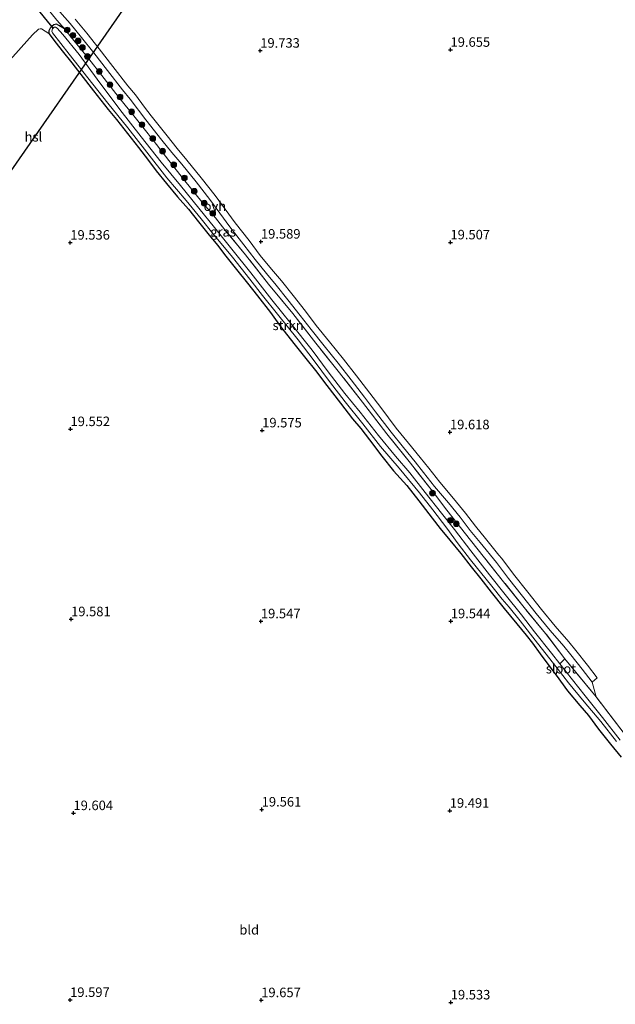
# Model space of a CAD drawing. Units: metres. Extents: x 202895 to 209553, y 368749 to 375003.
# Drawn here: x 203187 to 203343, y 369749 to 370008 of the extents above; entities that cross this region are included whole.
import ezdxf
from ezdxf.enums import TextEntityAlignment as Align

# ---------------------------------------------------------------- set-up
doc = ezdxf.new("R2010")
doc.units = ezdxf.units.M
doc.linetypes.add('IE-TERREINAFSCHEIDING', pattern=[10, 8, -2])
doc.layers.get('0').update_dxf_attribs({"lineweight": 25})
for name, color, linetype, lineweight in [('B-ME-GR-BOMENSTRUIKEN-GV-B6', 93, 'Continuous', 18), ('B-ME-GR-BOOM-S-B1', 93, 'Continuous', 18), ('B-ME-GR-STRUIKEN-GV-B6', 93, 'Continuous', 18), ('B-ME-IE-GRASLAND-GV-B6', 93, 'Continuous', 18), ('B-ME-IE-GRONDWERKLIJN-GROND_INGERICHT-GV-B6', 253, 'Continuous', 18), ('B-ME-IE-TERREINAFSCHEIDING-RASTERHEKWERK-L-B1', 8, 'IE-TERREINAFSCHEIDING', 18), ('B-ME-OG-WATER-GV-B6', 153, 'Continuous', 18), ('B-ME-VH-VERH_SOORT-ONVERHARD-GV-B6', 8, 'Continuous', 18)]:
    doc.layers.add(name, color=color, linetype=linetype, lineweight=lineweight)
for name, color, linetype in [('B-ME-GW-HOOGTEPUNT-S-B1', 10, 'Continuous'), ('B-ME-GW-INSTEEKWATERGANG-L-B1', 10, 'Continuous'), ('B-ME-KL-ELEKTRICITEIT-HOOGSP-L-B1', 10, 'Continuous'), ('B-ME-KW-DUIKER-L-B1', 10, 'Continuous')]:
    doc.layers.add(name, color=color, linetype=linetype)
doc.styles.add('NLCS-ISO', font='NLCS-ISO.TTF')

# ---------------------------------------------------------------- blocks, each defined once
blk = doc.blocks.new('hoogtepunt')
for p, q in [((-0.5, 0), (0.5, 0)), ((0, 0.5), (0, -0.5))]:
    blk.add_line(p, q)
blk = doc.blocks.new('boom')
h = blk.add_hatch(color=256)
edge = h.paths.add_edge_path()
edge.add_arc((0, 0), 0.75, 0, 360)
blk.add_circle((0, 0), 0.75)

msp = doc.modelspace()

# ---------------------------------------------------------------- linework, layer by layer
at = {"layer": 'B-ME-GR-BOMENSTRUIKEN-GV-B6'}
for points in [[(203344.555, 369818.642, 18.552), (203339.871, 369824.538, 18.552), (203335.31, 369830.303, 18.552), (203328.645, 369838.646, 18.552), (203330.014, 369839.991, 19.578), (203338.194, 369829.983, 19.686)], [(203344.769, 369814.15, 19.596), (203342.006, 369817.524, 19.592), (203338.885, 369821.54, 19.553), (203336.203, 369825.119, 19.609), (203333.92, 369827.721, 19.575), (203330.669, 369831.614, 19.566), (203327.676, 369835.715, 19.587), (203327.925, 369837.504, 18.552), (203330.99, 369833.651, 18.552), (203335.096, 369828.693, 18.552), (203339.445, 369823.476, 18.552), (203343.542, 369818.267, 18.552)], [(203338.194, 369829.983, 19.686), (203345.564, 369820.394, 19.734)]]:
    msp.add_polyline3d(points, dxfattribs=at)
at = {"layer": 'B-ME-GR-STRUIKEN-GV-B6'}
msp.add_polyline3d([(203198.438, 370005.612, 19.362), (203199.942, 370003.6, 19.404), (203204.682, 369997.788, 19.448), (203208.103, 369993.422, 19.575), (203212.476, 369987.913, 19.619), (203216.909, 369982.374, 19.619), (203221.617, 369976.427, 19.68), (203225.785, 369971.024, 19.654), (203229.963, 369965.718, 19.637), (203234.466, 369960.189, 19.575), (203238.041, 369955.985, 19.584), (203240.547, 369952.839, 19.6), (203245.924, 369946.233, 19.681), (203252.038, 369938.534, 19.646), (203258.382, 369930.791, 19.656), (203264.426, 369922.983, 19.656), (203270.709, 369915.227, 19.716), (203276.777, 369907.456, 19.756), (203283.14, 369899.184, 19.724), (203289.327, 369891.439, 19.704), (203295.405, 369883.764, 19.607), (203298.962, 369879.051, 19.638), (203303.84, 369872.87, 19.547), (203308.533, 369866.963, 19.422), (203313.875, 369860.225, 19.487), (203319.241, 369853.523, 19.457), (203324.922, 369846.671, 19.426), (203330.014, 369839.991, 19.578), (203328.645, 369838.646, 18.552), (203326.48, 369841.491, 18.552), (203322.017, 369847.09, 18.552), (203318.543, 369851.59, 18.552), (203314.324, 369856.929, 18.552), (203310.18, 369862.065, 18.552), (203305.274, 369868.413, 18.552), (203300.905, 369874.019, 18.552), (203297.507, 369878.299, 18.552), (203293.239, 369883.721, 18.552), (203289.155, 369888.871, 18.552), (203285.381, 369893.306, 18.552), (203280.957, 369898.726, 18.552), (203276.103, 369904.834, 18.552), (203272.094, 369909.781, 18.552), (203267.665, 369915.513, 18.552), (203263.477, 369921.14, 18.552), (203257.938, 369928.1, 18.552), (203252.876, 369934.445, 18.552), (203247.384, 369941.478, 18.552), (203242.312, 369947.727, 18.552), (203237.787, 369953.469, 18.552), (203233.656, 369958.546, 18.552), (203228.817, 369964.439, 18.552), (203223.721, 369970.651, 18.552), (203218.498, 369977.305, 18.552), (203212.884, 369984.468, 18.552), (203206.933, 369992.465, 18.552), (203202.157, 369998.934, 18.552), (203197.868, 370004.164, 18.552), (203196.416, 370005.819, 18.552), (203195.92, 370006.087, 18.552), (203195.572, 370006.106, 18.552), (203195.136, 370005.667, 18.552), (203194.953, 370005.065, 18.552), (203195.176, 370004.613, 18.552), (203199.507, 369999.048, 18.552), (203204.459, 369992.773, 18.552), (203209.742, 369986.133, 18.552), (203214.962, 369979.634, 18.552), (203220, 369973.253, 18.552), (203225.272, 369966.516, 18.552), (203230.316, 369960.543, 18.552), (203234.24, 369955.702, 18.552), (203237.333, 369951.808, 18.552), (203242.525, 369945.585, 18.552), (203247.074, 369939.879, 18.552), (203250.39, 369935.533, 18.552), (203254.363, 369930.609, 18.552), (203259.827, 369923.851, 18.552), (203263.976, 369918.403, 18.552), (203268.028, 369912.965, 18.552), (203272.188, 369907.613, 18.552), (203276.798, 369901.765, 18.552), (203281.482, 369895.869, 18.552), (203286.378, 369890.145, 18.552), (203291.754, 369883.65, 18.552), (203295.216, 369879.209, 18.552), (203298.957, 369874.369, 18.552), (203301.937, 369870.254, 18.552), (203305.117, 369866.075, 18.552), (203310.804, 369859.073, 18.552), (203313.528, 369855.694, 18.552), (203315.336, 369853.553, 18.552), (203318.232, 369849.991, 18.552), (203322.747, 369844.153, 18.552), (203327.925, 369837.504, 18.552), (203327.676, 369835.715, 19.587), (203325.769, 369838.216, 19.587), (203323.466, 369841.345, 19.488), (203321.456, 369844.131, 19.393), (203319.78, 369846.239, 19.389), (203317.359, 369849.187, 19.475), (203314.046, 369853.223, 19.449), (203310.622, 369857.486, 19.536), (203307.893, 369860.992, 19.501), (203305.361, 369864.166, 19.518), (203302.632, 369867.672, 19.562), (203299.688, 369871.163, 19.566), (203297.205, 369874.253, 19.579), (203295.052, 369876.977, 19.575), (203291.599, 369881.515, 19.587), (203288.369, 369885.601, 19.587), (203284.903, 369889.48, 19.549), (203281.798, 369893.28, 19.544), (203278.589, 369897.558, 19.583), (203276.288, 369900.531, 19.652), (203274.078, 369903.086, 19.635), (203270.931, 369907.221, 19.626), (203267.357, 369911.889, 19.592), (203264.405, 369915.848, 19.587), (203261.813, 369919.009, 19.609), (203258.705, 369922.964, 19.683), (203255.146, 369927.417, 19.613), (203252.511, 369931.068, 19.557), (203249.097, 369935.427, 19.557), (203246.49, 369938.803, 19.622), (203243.592, 369942.367, 19.566), (203240.79, 369945.92, 19.54), (203238.552, 369948.751, 19.492), (203236.069, 369951.841, 19.505), (203233.623, 369954.908, 19.57), (203230.932, 369958.235, 19.592), (203228.063, 369961.523, 19.544), (203225.131, 369964.954, 19.497), (203222.428, 369968.341, 19.488), (203220.444, 369971.008, 19.466), (203217.811, 369974.503, 19.471), (203214.937, 369978.103, 19.497), (203211.977, 369981.81, 19.471), (203209.836, 369984.474, 19.523), (203205.958, 369989.389, 19.549), (203202.594, 369993.665, 19.523), (203200.207, 369996.744, 19.484), (203197.675, 369999.918, 19.393), (203196.145, 370001.932, 19.345), (203194.163, 370004.443, 19.341), (203194.2, 370005.139, 19.22), (203194.572, 370005.876, 19.099), (203195.068, 370006.328, 19.039), (203195.518, 370006.707, 18.987), (203196.235, 370006.862, 19.043), (203196.827, 370006.583, 19.263), (203197.88, 370005.958, 19.337), (203198.438, 370005.612, 19.362)], dxfattribs=at)
at = {"layer": 'B-ME-GW-INSTEEKWATERGANG-L-B1'}
msp.add_polyline3d([(203198.438, 370005.612, 19.362), (203197.88, 370005.958, 19.337), (203196.827, 370006.583, 19.263), (203196.235, 370006.862, 19.043), (203195.518, 370006.707, 18.987), (203195.068, 370006.328, 19.039), (203194.572, 370005.876, 19.099), (203194.2, 370005.139, 19.22), (203194.163, 370004.443, 19.341), (203196.145, 370001.932, 19.345), (203197.675, 369999.918, 19.393), (203200.207, 369996.744, 19.484), (203202.594, 369993.665, 19.523), (203205.958, 369989.389, 19.549), (203209.836, 369984.474, 19.523), (203211.977, 369981.81, 19.471), (203214.937, 369978.103, 19.497), (203217.811, 369974.503, 19.471), (203220.444, 369971.008, 19.466), (203222.428, 369968.341, 19.488), (203225.131, 369964.954, 19.497), (203228.063, 369961.523, 19.544), (203230.932, 369958.235, 19.592), (203233.623, 369954.908, 19.57), (203236.069, 369951.841, 19.505), (203238.552, 369948.751, 19.492), (203240.79, 369945.92, 19.54), (203243.592, 369942.367, 19.566), (203246.49, 369938.803, 19.622), (203249.097, 369935.427, 19.557), (203252.511, 369931.068, 19.557), (203255.146, 369927.417, 19.613), (203258.705, 369922.964, 19.683), (203261.813, 369919.009, 19.609), (203264.405, 369915.848, 19.587), (203267.357, 369911.889, 19.592), (203270.931, 369907.221, 19.626), (203274.078, 369903.086, 19.635), (203276.288, 369900.531, 19.652), (203278.589, 369897.558, 19.583), (203281.798, 369893.28, 19.544), (203284.903, 369889.48, 19.549), (203288.369, 369885.601, 19.587), (203291.599, 369881.515, 19.587), (203295.052, 369876.977, 19.575), (203297.205, 369874.253, 19.579), (203299.688, 369871.163, 19.566), (203302.632, 369867.672, 19.562), (203305.361, 369864.166, 19.518), (203307.893, 369860.992, 19.501), (203310.622, 369857.486, 19.536), (203314.046, 369853.223, 19.449), (203317.359, 369849.187, 19.475), (203319.78, 369846.239, 19.389), (203321.456, 369844.131, 19.393), (203323.466, 369841.345, 19.488), (203325.769, 369838.216, 19.587), (203327.676, 369835.715, 19.587), (203330.669, 369831.614, 19.566), (203333.92, 369827.721, 19.575), (203336.203, 369825.119, 19.609), (203338.885, 369821.54, 19.553), (203342.006, 369817.524, 19.592), (203344.769, 369814.15, 19.596)], dxfattribs=at)
at = {"layer": 'B-ME-IE-GRASLAND-GV-B6'}
for points in [[(203192.51, 370012.596, 19.295), (203196.292, 370007.951, 19.308), (203198.438, 370005.612, 19.362), (203197.88, 370005.958, 19.337), (203196.827, 370006.583, 19.263), (203196.235, 370006.862, 19.043), (203195.518, 370006.707, 18.987), (203195.068, 370006.328, 19.039), (203194.572, 370005.876, 19.099), (203194.2, 370005.139, 19.22), (203194.163, 370004.443, 19.341), (203192.234, 370005.651, 19.384), (203191.91, 370005.706, 19.384), (203191.506, 370005.556, 19.358), (203189.926, 370004.059, 19.358), (203183.199, 369996.643, 19.186)], [(203337.133, 369833.826, 19.713), (203338.194, 369829.983, 19.686), (203330.014, 369839.991, 19.578), (203324.922, 369846.671, 19.426), (203319.241, 369853.523, 19.457), (203313.875, 369860.225, 19.487), (203308.533, 369866.963, 19.422), (203303.84, 369872.87, 19.547), (203298.962, 369879.051, 19.638), (203295.405, 369883.764, 19.607), (203289.327, 369891.439, 19.704), (203283.14, 369899.184, 19.724), (203276.777, 369907.456, 19.756), (203270.709, 369915.227, 19.716), (203264.426, 369922.983, 19.656), (203258.382, 369930.791, 19.656), (203252.038, 369938.534, 19.646), (203245.924, 369946.233, 19.681), (203240.547, 369952.839, 19.6), (203238.041, 369955.985, 19.584), (203234.466, 369960.189, 19.575), (203229.963, 369965.718, 19.637), (203225.785, 369971.024, 19.654), (203221.617, 369976.427, 19.68), (203216.909, 369982.374, 19.619), (203212.476, 369987.913, 19.619), (203208.103, 369993.422, 19.575), (203204.682, 369997.788, 19.448), (203199.942, 370003.6, 19.404), (203198.438, 370005.612, 19.362), (203196.292, 370007.951, 19.308), (203192.51, 370012.596, 19.295)], [(203195.72, 370011.704, 19.315), (203199.809, 370007.063, 19.359), (203202.786, 370003.402, 19.439), (203206.041, 369999.351, 19.524), (203209.612, 369994.726, 19.528), (203213.609, 369989.615, 19.586), (203215.582, 369987.182, 19.542), (203219.745, 369981.753, 19.582), (203223.956, 369976.399, 19.595), (203226.594, 369973.115, 19.617), (203229.156, 369970.038, 19.608), (203232.924, 369965.392, 19.644), (203236.581, 369960.818, 19.688), (203239.201, 369957.175, 19.657), (203241.868, 369953.608, 19.67), (203245.49, 369948.898, 19.71), (203248.459, 369944.978, 19.746), (203251.46, 369941.354, 19.755), (203254.059, 369938.254, 19.759), (203257.1, 369934.446, 19.737), (203260.306, 369930.32, 19.701), (203263.198, 369926.608, 19.693), (203266.641, 369922.277, 19.706), (203270.359, 369917.716, 19.675), (203273.779, 369913.347, 19.701), (203277.238, 369908.794, 19.724), (203280.119, 369904.984, 19.781), (203284.244, 369899.579, 19.808), (203287.485, 369895.59, 19.781), (203290.588, 369891.795, 19.826), (203292.824, 369889.034, 19.808), (203295.678, 369885.346, 19.764), (203299.343, 369881.031, 19.737), (203302.445, 369877.236, 19.71), (203305.063, 369873.754, 19.63), (203307.712, 369870.568, 19.626), (203311.978, 369865.311, 19.524), (203315.116, 369861.15, 19.493), (203318.86, 369856.466, 19.444), (203322.456, 369851.879, 19.462), (203326.11, 369847.464, 19.546), (203329.698, 369843.357, 19.577), (203331.545, 369841.058, 19.604), (203334.548, 369837.274, 19.684), (203337.133, 369833.826, 19.713)]]:
    msp.add_polyline3d(points, dxfattribs=at)
at = {"layer": 'B-ME-IE-GRONDWERKLIJN-GROND_INGERICHT-GV-B6'}
for points in [[(203345.564, 369820.394, 19.734), (203338.194, 369829.983, 19.686), (203337.133, 369833.826, 19.713), (203338.468, 369834.98, 19.654), (203335.943, 369838.35, 19.649), (203332.921, 369842.157, 19.604), (203331.048, 369844.488, 19.555), (203327.452, 369848.605, 19.473), (203323.828, 369852.984, 19.449), (203320.241, 369857.559, 19.422), (203316.484, 369862.259, 19.454), (203313.413, 369866.341, 19.521), (203312.641, 369867.295, 19.507), (203309.094, 369871.661, 19.626), (203306.445, 369874.847, 19.63), (203303.831, 369878.323, 19.71), (203300.696, 369882.158, 19.667), (203297.046, 369886.455, 19.764), (203294.205, 369890.127, 19.747), (203291.954, 369892.907, 19.787), (203288.85, 369896.703, 19.746), (203285.628, 369900.669, 19.777), (203281.521, 369906.049, 19.72), (203278.641, 369909.858, 19.68), (203275.174, 369914.422, 19.666), (203271.735, 369918.815, 19.64), (203268.013, 369923.381, 19.658), (203264.582, 369927.697, 19.654), (203261.696, 369931.401, 19.662), (203258.483, 369935.536, 19.702), (203255.422, 369939.369, 19.715), (203252.813, 369942.481, 19.716), (203249.84, 369946.072, 19.728), (203246.89, 369949.966, 19.666), (203243.271, 369954.672, 19.639), (203240.621, 369958.216, 19.644), (203237.984, 369961.883, 19.635), (203234.296, 369966.496, 19.618), (203230.517, 369971.156, 19.533), (203227.957, 369974.23, 19.556), (203225.335, 369977.495, 19.573), (203221.136, 369982.833, 19.551), (203219.393, 369985.107, 19.565), (203216.965, 369988.273, 19.542), (203214.987, 369990.712, 19.555), (203211.003, 369995.807, 19.475), (203207.424, 370000.441, 19.467), (203204.156, 370004.509, 19.4), (203201.153, 370008.201, 19.359)], [(203183.199, 369996.643, 19.186), (203189.926, 370004.059, 19.358), (203191.506, 370005.556, 19.358), (203191.91, 370005.706, 19.384), (203192.234, 370005.651, 19.384), (203194.163, 370004.443, 19.341)], [(203194.163, 370004.443, 19.341), (203196.145, 370001.932, 19.345), (203197.675, 369999.918, 19.393), (203200.207, 369996.744, 19.484), (203202.594, 369993.665, 19.523), (203205.958, 369989.389, 19.549), (203209.836, 369984.474, 19.523), (203211.977, 369981.81, 19.471), (203214.937, 369978.103, 19.497), (203217.811, 369974.503, 19.471), (203220.444, 369971.008, 19.466), (203222.428, 369968.341, 19.488), (203225.131, 369964.954, 19.497), (203228.063, 369961.523, 19.544), (203230.932, 369958.235, 19.592), (203233.623, 369954.908, 19.57), (203236.069, 369951.841, 19.505), (203238.552, 369948.751, 19.492), (203240.79, 369945.92, 19.54), (203243.592, 369942.367, 19.566), (203246.49, 369938.803, 19.622), (203249.097, 369935.427, 19.557), (203252.511, 369931.068, 19.557), (203255.146, 369927.417, 19.613), (203258.705, 369922.964, 19.683), (203261.813, 369919.009, 19.609), (203264.405, 369915.848, 19.587), (203267.357, 369911.889, 19.592), (203270.931, 369907.221, 19.626), (203274.078, 369903.086, 19.635), (203276.288, 369900.531, 19.652), (203278.589, 369897.558, 19.583), (203281.798, 369893.28, 19.544), (203284.903, 369889.48, 19.549), (203288.369, 369885.601, 19.587), (203291.599, 369881.515, 19.587), (203295.052, 369876.977, 19.575), (203297.205, 369874.253, 19.579), (203299.688, 369871.163, 19.566), (203302.632, 369867.672, 19.562), (203305.361, 369864.166, 19.518), (203307.893, 369860.992, 19.501), (203310.622, 369857.486, 19.536), (203314.046, 369853.223, 19.449), (203317.359, 369849.187, 19.475), (203319.78, 369846.239, 19.389), (203321.456, 369844.131, 19.393), (203323.466, 369841.345, 19.488), (203325.769, 369838.216, 19.587), (203327.676, 369835.715, 19.587), (203330.669, 369831.614, 19.566), (203333.92, 369827.721, 19.575), (203336.203, 369825.119, 19.609), (203338.885, 369821.54, 19.553), (203342.006, 369817.524, 19.592), (203344.769, 369814.15, 19.596)]]:
    msp.add_polyline3d(points, dxfattribs=at)
at = {"layer": 'B-ME-IE-TERREINAFSCHEIDING-RASTERHEKWERK-L-B1'}
msp.add_line((203240.547, 369952.839, 19.6), (203238.041, 369955.985, 19.584), dxfattribs=at)
for points in [[(203198.438, 370005.612, 19.362), (203196.292, 370007.951, 19.308), (203192.51, 370012.596, 19.295)], [(203238.041, 369955.985, 19.584), (203234.466, 369960.189, 19.575), (203229.963, 369965.718, 19.637), (203225.785, 369971.024, 19.654), (203221.617, 369976.427, 19.68), (203216.909, 369982.374, 19.619), (203212.476, 369987.913, 19.619), (203208.103, 369993.422, 19.575), (203204.682, 369997.788, 19.448), (203199.942, 370003.6, 19.404), (203198.438, 370005.612, 19.362)], [(203366.843, 369793.861, 19.804), (203360.879, 369801.154, 19.837), (203357.779, 369805.056, 19.894), (203351.309, 369813.242, 19.76), (203345.564, 369820.394, 19.734), (203338.194, 369829.983, 19.686), (203330.014, 369839.991, 19.578), (203324.922, 369846.671, 19.426), (203319.241, 369853.523, 19.457), (203313.875, 369860.225, 19.487), (203308.533, 369866.963, 19.422), (203303.84, 369872.87, 19.547), (203298.962, 369879.051, 19.638), (203295.405, 369883.764, 19.607), (203289.327, 369891.439, 19.704), (203283.14, 369899.184, 19.724), (203276.777, 369907.456, 19.756), (203270.709, 369915.227, 19.716), (203264.426, 369922.983, 19.656), (203258.382, 369930.791, 19.656), (203252.038, 369938.534, 19.646), (203245.924, 369946.233, 19.681), (203240.547, 369952.839, 19.6)]]:
    msp.add_polyline3d(points, dxfattribs=at)
at = {"layer": 'B-ME-KL-ELEKTRICITEIT-HOOGSP-L-B1'}
msp.add_polyline3d([(203298.421, 370132.614, 55.397), (203162.683, 369937.584, 49.208), (203109.284, 369861.617, 49.208)], dxfattribs=at)
at = {"layer": 'B-ME-KW-DUIKER-L-B1'}
msp.add_line((203195.447, 370005.752, 18.569), (203190.348, 370011.942, 18.271), dxfattribs=at)
at = {"layer": 'B-ME-OG-WATER-GV-B6'}
for points in [[(203343.542, 369818.267, 18.552), (203339.445, 369823.476, 18.552), (203335.096, 369828.693, 18.552), (203330.99, 369833.651, 18.552), (203327.925, 369837.504, 18.552), (203322.747, 369844.153, 18.552), (203318.232, 369849.991, 18.552), (203315.336, 369853.553, 18.552), (203313.528, 369855.694, 18.552), (203310.804, 369859.073, 18.552), (203305.117, 369866.075, 18.552), (203301.937, 369870.254, 18.552), (203298.957, 369874.369, 18.552), (203295.216, 369879.209, 18.552), (203291.754, 369883.65, 18.552), (203286.378, 369890.145, 18.552), (203281.482, 369895.869, 18.552), (203276.798, 369901.765, 18.552), (203272.188, 369907.613, 18.552), (203268.028, 369912.965, 18.552), (203263.976, 369918.403, 18.552), (203259.827, 369923.851, 18.552), (203254.363, 369930.609, 18.552), (203250.39, 369935.533, 18.552), (203247.074, 369939.879, 18.552), (203242.525, 369945.585, 18.552), (203237.333, 369951.808, 18.552), (203234.24, 369955.702, 18.552), (203230.316, 369960.543, 18.552), (203225.272, 369966.516, 18.552), (203220, 369973.253, 18.552), (203214.962, 369979.634, 18.552), (203209.742, 369986.133, 18.552), (203204.459, 369992.773, 18.552), (203199.507, 369999.048, 18.552), (203195.176, 370004.613, 18.552), (203194.953, 370005.065, 18.552), (203195.136, 370005.667, 18.552), (203195.572, 370006.106, 18.552), (203195.92, 370006.087, 18.552), (203196.416, 370005.819, 18.552), (203197.868, 370004.164, 18.552), (203202.157, 369998.934, 18.552), (203206.933, 369992.465, 18.552), (203212.884, 369984.468, 18.552), (203218.498, 369977.305, 18.552), (203223.721, 369970.651, 18.552), (203228.817, 369964.439, 18.552), (203233.656, 369958.546, 18.552), (203237.787, 369953.469, 18.552), (203242.312, 369947.727, 18.552), (203247.384, 369941.478, 18.552), (203252.876, 369934.445, 18.552), (203257.938, 369928.1, 18.552), (203263.477, 369921.14, 18.552), (203267.665, 369915.513, 18.552), (203272.094, 369909.781, 18.552), (203276.103, 369904.834, 18.552), (203280.957, 369898.726, 18.552), (203285.381, 369893.306, 18.552), (203289.155, 369888.871, 18.552), (203293.239, 369883.721, 18.552), (203297.507, 369878.299, 18.552), (203300.905, 369874.019, 18.552), (203305.274, 369868.413, 18.552), (203310.18, 369862.065, 18.552), (203314.324, 369856.929, 18.552), (203318.543, 369851.59, 18.552), (203322.017, 369847.09, 18.552), (203326.48, 369841.491, 18.552), (203328.645, 369838.646, 18.552)], [(203328.645, 369838.646, 18.552), (203335.31, 369830.303, 18.552), (203339.871, 369824.538, 18.552), (203344.555, 369818.642, 18.552)]]:
    msp.add_polyline3d(points, dxfattribs=at)
at = {"layer": 'B-ME-VH-VERH_SOORT-ONVERHARD-GV-B6'}
msp.add_polyline3d([(203201.153, 370008.201, 19.359), (203204.156, 370004.509, 19.4), (203207.424, 370000.441, 19.467), (203211.003, 369995.807, 19.475), (203214.987, 369990.712, 19.555), (203216.965, 369988.273, 19.542), (203219.393, 369985.107, 19.565), (203221.136, 369982.833, 19.551), (203225.335, 369977.495, 19.573), (203227.957, 369974.23, 19.556), (203230.517, 369971.156, 19.533), (203234.296, 369966.496, 19.618), (203237.984, 369961.883, 19.635), (203240.621, 369958.216, 19.644), (203243.271, 369954.672, 19.639), (203246.89, 369949.966, 19.666), (203249.84, 369946.072, 19.728), (203252.813, 369942.481, 19.716), (203255.422, 369939.369, 19.715), (203258.483, 369935.536, 19.702), (203261.696, 369931.401, 19.662), (203264.582, 369927.697, 19.654), (203268.013, 369923.381, 19.658), (203271.735, 369918.815, 19.64), (203275.174, 369914.422, 19.666), (203278.641, 369909.858, 19.68), (203281.521, 369906.049, 19.72), (203285.628, 369900.669, 19.777), (203288.85, 369896.703, 19.746), (203291.954, 369892.907, 19.787), (203294.205, 369890.127, 19.747), (203297.046, 369886.455, 19.764), (203300.696, 369882.158, 19.667), (203303.831, 369878.323, 19.71), (203306.445, 369874.847, 19.63), (203309.094, 369871.661, 19.626), (203312.641, 369867.295, 19.507), (203313.413, 369866.341, 19.521), (203316.484, 369862.259, 19.454), (203320.241, 369857.559, 19.422), (203323.828, 369852.984, 19.449), (203327.452, 369848.605, 19.473), (203331.048, 369844.488, 19.555), (203332.921, 369842.157, 19.604), (203335.943, 369838.35, 19.649), (203338.468, 369834.98, 19.654), (203337.133, 369833.826, 19.713), (203334.548, 369837.274, 19.684), (203331.545, 369841.058, 19.604), (203329.698, 369843.357, 19.577), (203326.11, 369847.464, 19.546), (203322.456, 369851.879, 19.462), (203318.86, 369856.466, 19.444), (203315.116, 369861.15, 19.493), (203311.978, 369865.311, 19.524), (203307.712, 369870.568, 19.626), (203305.063, 369873.754, 19.63), (203302.445, 369877.236, 19.71), (203299.343, 369881.031, 19.737), (203295.678, 369885.346, 19.764), (203292.824, 369889.034, 19.808), (203290.588, 369891.795, 19.826), (203287.485, 369895.59, 19.781), (203284.244, 369899.579, 19.808), (203280.119, 369904.984, 19.781), (203277.238, 369908.794, 19.724), (203273.779, 369913.347, 19.701), (203270.359, 369917.716, 19.675), (203266.641, 369922.277, 19.706), (203263.198, 369926.608, 19.693), (203260.306, 369930.32, 19.701), (203257.1, 369934.446, 19.737), (203254.059, 369938.254, 19.759), (203251.46, 369941.354, 19.755), (203248.459, 369944.978, 19.746), (203245.49, 369948.898, 19.71), (203241.868, 369953.608, 19.67), (203239.201, 369957.175, 19.657), (203236.581, 369960.818, 19.688), (203232.924, 369965.392, 19.644), (203229.156, 369970.038, 19.608), (203226.594, 369973.115, 19.617), (203223.956, 369976.399, 19.595), (203219.745, 369981.753, 19.582), (203215.582, 369987.182, 19.542), (203213.609, 369989.615, 19.586), (203209.612, 369994.726, 19.528), (203206.041, 369999.351, 19.524), (203202.786, 370003.402, 19.439), (203199.809, 370007.063, 19.359), (203195.72, 370011.704, 19.315)], dxfattribs=at)

# ---------------------------------------------------------------- block references
at = {"layer": 'B-ME-GR-BOOM-S-B1', "rotation": 90}
for p in [(203199.032, 370005.37, 19.399), (203200.548, 370003.958, 19.448), (203201.889, 370002.506, 19.473), (203203.037, 370000.745, 19.487), (203204.352, 369998.407, 19.485), (203207.48, 369994.465, 19.546), (203210.283, 369990.98, 19.602), (203212.936, 369987.742, 19.653), (203215.991, 369983.846, 19.627), (203218.707, 369980.466, 19.675), (203221.552, 369976.803, 19.718), (203224.122, 369973.515, 19.753), (203227.072, 369969.938, 19.74), (203229.876, 369966.453, 19.718), (203232.464, 369962.95, 19.636), (203235.09, 369959.831, 19.645), (203237.332, 369957.156, 19.571), (203295.155, 369883.594, 19.575), (203299.922, 369876.42, 19.101), (203301.431, 369875.527, 19.474)]:
    msp.add_blockref('boom', p, dxfattribs=at)
at = {"layer": 'B-ME-GW-HOOGTEPUNT-S-B1', "rotation": 90}
for p in [(203249.84, 369999.933, 19.733), (203249.84, 369999.933, 19.733), (203299.911, 370000.166, 19.655), (203299.911, 370000.166, 19.655), (203250.022, 369949.724, 19.589), (203250.022, 369949.724, 19.589), (203199.846, 369949.454, 19.536), (203199.846, 369949.454, 19.536), (203299.889, 369949.525, 19.507), (203299.889, 369949.525, 19.507), (203199.901, 369900.42, 19.552), (203199.901, 369900.42, 19.552), (203250.341, 369900.082, 19.575), (203250.341, 369900.082, 19.575), (203299.76, 369899.593, 19.618), (203299.76, 369899.593, 19.618), (203200.058, 369850.422, 19.581), (203200.058, 369850.422, 19.581), (203250.008, 369849.884, 19.547), (203250.008, 369849.884, 19.547), (203299.983, 369849.895, 19.544), (203299.983, 369849.895, 19.544), (203250.211, 369800.38, 19.561), (203250.211, 369800.38, 19.561), (203299.704, 369800.059, 19.491), (203299.704, 369800.059, 19.491), (203200.679, 369799.431, 19.604), (203200.679, 369799.431, 19.604), (203199.806, 369750.304, 19.597), (203199.806, 369750.304, 19.597), (203250.092, 369750.241, 19.657), (203250.092, 369750.241, 19.657), (203299.968, 369749.647, 19.533), (203299.968, 369749.647, 19.533)]:
    msp.add_blockref('hoogtepunt', p, dxfattribs=at)

# ---------------------------------------------------------------- texts
at = {"layer": 'B-ME-GR-STRUIKEN-GV-B6', "ltscale": 0.2, "style": 'NLCS-ISO'}
msp.add_text('strkn', height=2.5, dxfattribs=at).set_placement((203257.154, 369927.688), align=Align.MIDDLE_CENTER)
at = {"layer": 'B-ME-GW-HOOGTEPUNT-S-B1', "ltscale": 0.2, "style": 'NLCS-ISO'}
for s, p in [('19.733', (203249.84, 369999.933, 19.733)), ('19.733', (203249.84, 369999.933, 19.733)), ('19.655', (203299.911, 370000.166, 19.655)), ('19.655', (203299.911, 370000.166, 19.655)), ('19.589', (203250.022, 369949.724, 19.589)), ('19.589', (203250.022, 369949.724, 19.589)), ('19.507', (203299.889, 369949.525, 19.507)), ('19.507', (203299.889, 369949.525, 19.507)), ('19.536', (203199.846, 369949.454, 19.536)), ('19.536', (203199.846, 369949.454, 19.536)), ('19.552', (203199.901, 369900.42, 19.552)), ('19.552', (203199.901, 369900.42, 19.552)), ('19.575', (203250.341, 369900.082, 19.575)), ('19.575', (203250.341, 369900.082, 19.575)), ('19.618', (203299.76, 369899.593, 19.618)), ('19.618', (203299.76, 369899.593, 19.618)), ('19.581', (203200.058, 369850.422, 19.581)), ('19.581', (203200.058, 369850.422, 19.581)), ('19.547', (203250.008, 369849.884, 19.547)), ('19.547', (203250.008, 369849.884, 19.547)), ('19.544', (203299.983, 369849.895, 19.544)), ('19.544', (203299.983, 369849.895, 19.544)), ('19.604', (203200.679, 369799.431, 19.604)), ('19.604', (203200.679, 369799.431, 19.604)), ('19.561', (203250.211, 369800.38, 19.561)), ('19.561', (203250.211, 369800.38, 19.561)), ('19.491', (203299.704, 369800.059, 19.491)), ('19.491', (203299.704, 369800.059, 19.491)), ('19.597', (203199.806, 369750.304, 19.597)), ('19.597', (203199.806, 369750.304, 19.597)), ('19.657', (203250.092, 369750.241, 19.657)), ('19.657', (203250.092, 369750.241, 19.657)), ('19.533', (203299.968, 369749.647, 19.533)), ('19.533', (203299.968, 369749.647, 19.533))]:
    msp.add_text(s, height=2.5, dxfattribs=at).set_placement(p, align=Align.BOTTOM_LEFT)
at = {"layer": 'B-ME-IE-GRASLAND-GV-B6', "ltscale": 0.2, "style": 'NLCS-ISO'}
msp.add_text('gras', height=2.5, dxfattribs=at).set_placement((203240.045, 369952.287), align=Align.MIDDLE_CENTER)
at = {"layer": 'B-ME-IE-GRONDWERKLIJN-GROND_INGERICHT-GV-B6', "ltscale": 0.2, "style": 'NLCS-ISO'}
msp.add_text('bld', height=2.5, dxfattribs=at).set_placement((203246.931, 369768.747), align=Align.MIDDLE_CENTER)
at = {"layer": 'B-ME-KL-ELEKTRICITEIT-HOOGSP-L-B1', "ltscale": 0.2, "style": 'NLCS-ISO'}
msp.add_text('hsl', height=2.5, dxfattribs=at).set_placement((203190.129, 369977.272), align=Align.MIDDLE_CENTER)
at = {"layer": 'B-ME-OG-WATER-GV-B6', "ltscale": 0.2, "style": 'NLCS-ISO'}
msp.add_text('sloot', height=2.5, dxfattribs=at).set_placement((203328.958, 369837.406), align=Align.MIDDLE_CENTER)
at = {"layer": 'B-ME-VH-VERH_SOORT-ONVERHARD-GV-B6', "ltscale": 0.2, "style": 'NLCS-ISO'}
msp.add_text('ovh', height=2.5, dxfattribs=at).set_placement((203237.895, 369959.041), align=Align.MIDDLE_CENTER)

doc.saveas('drawing.dxf')
